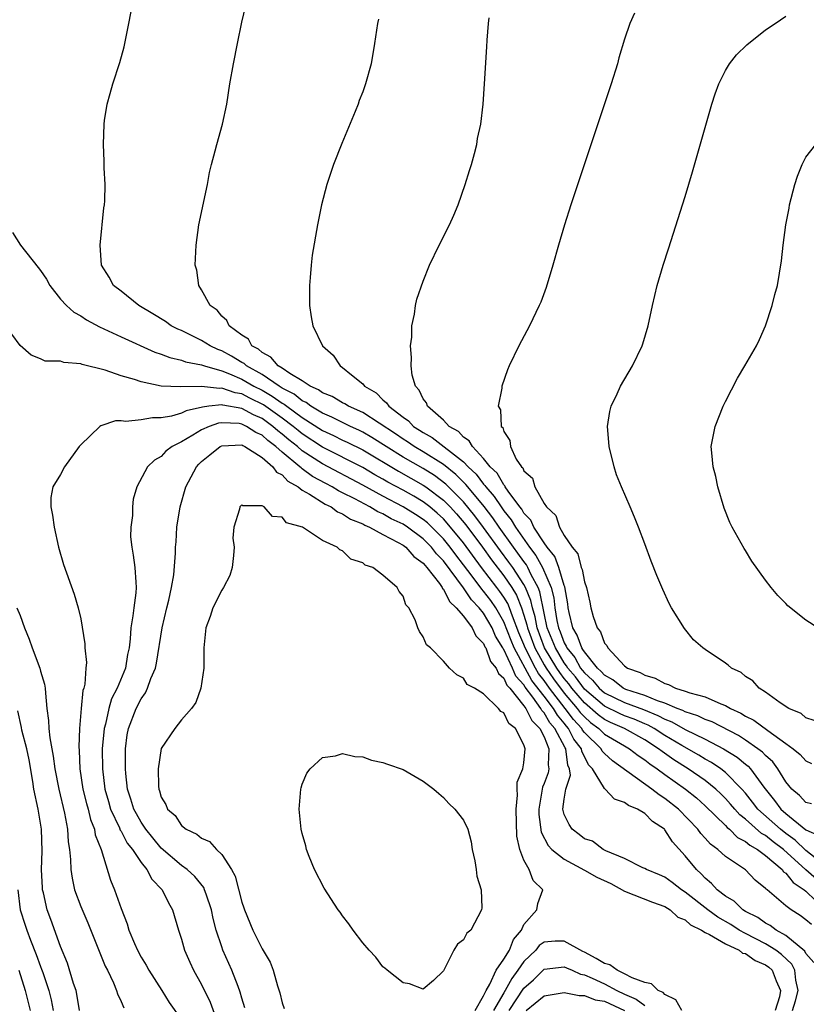
# Model space of a CAD drawing. Units: inches. Extents: x 2619000 to 2622000, y 1536000 to 1539000.
# Drawn here: x 2620199 to 2620277, y 1538292 to 1538389 of the extents above; entities that cross this region are included whole.
import ezdxf

# ---------------------------------------------------------------- set-up
doc = ezdxf.new("R2010")
doc.units = ezdxf.units.IN
doc.header["$MEASUREMENT"] = 0
doc.layers.add('LD26191536_10ft', color=133, linetype='Continuous')

msp = doc.modelspace()

# ---------------------------------------------------------------- linework, layer by layer
at = {"layer": 'LD26191536_10ft'}
for points, elevation in [([(2620279, 1538305.295), (2620277, 1538306.899), (2620275.932, 1538307.932), (2620275, 1538308.585), (2620274.471, 1538309), (2620272.215, 1538311), (2620271.7, 1538311.7), (2620271, 1538312.573), (2620270.631, 1538313), (2620269, 1538314.651), (2620268.552, 1538315), (2620267.63, 1538315.631), (2620267, 1538315.978), (2620266.37, 1538316.37), (2620264.684, 1538317.316), (2620263, 1538318.321), (2620261.933, 1538319), (2620261.336, 1538319.336), (2620261, 1538319.468), (2620259.935, 1538319.935), (2620259, 1538320.268), (2620258.494, 1538320.494), (2620257, 1538321.22), (2620255, 1538322.919), (2620254.122, 1538324.122), (2620253.369, 1538325), (2620253.237, 1538325.237), (2620253, 1538325.525), (2620252.122, 1538327), (2620251.82, 1538327.82), (2620251.316, 1538329), (2620251, 1538330.47), (2620250.582, 1538332.582), (2620250.412, 1538333), (2620249.722, 1538334.278), (2620249.391, 1538335), (2620249.252, 1538335.252), (2620249, 1538335.576), (2620248.41, 1538336.41), (2620247.966, 1538337), (2620246.543, 1538339), (2620245.918, 1538339.918), (2620245.042, 1538341.042), (2620243.429, 1538343), (2620243.246, 1538343.245), (2620242.241, 1538344.241), (2620241, 1538345.223), (2620239, 1538346.479), (2620238.107, 1538347), (2620237.456, 1538347.456), (2620237, 1538347.733), (2620236.255, 1538348.255), (2620233, 1538350.377), (2620231.58, 1538351), (2620231.23, 1538351.231), (2620231, 1538351.325), (2620229.963, 1538351.962), (2620229, 1538352.328), (2620228.619, 1538352.619), (2620227.772, 1538353), (2620227, 1538353.537), (2620225.748, 1538354.252), (2620225, 1538354.769), (2620224.611, 1538355), (2620223.886, 1538355.886), (2620223, 1538356.322), (2620222.654, 1538356.654), (2620222.004, 1538357), (2620221.644, 1538357.644), (2620221, 1538358.045), (2620219.738, 1538359), (2620219.514, 1538359.514), (2620219, 1538359.934), (2620218.54, 1538360.54), (2620217.858, 1538361), (2620217, 1538362.562), (2620216.712, 1538363), (2620216.515, 1538364.515), (2620216.376, 1538365), (2620216.448, 1538367), (2620216.742, 1538369), (2620217.582, 1538373), (2620217.8, 1538374.2), (2620217.986, 1538375), (2620218.345, 1538376.345), (2620218.501, 1538377), (2620219.072, 1538379), (2620219.503, 1538381), (2620219.82, 1538383), (2620220.158, 1538385), (2620220.552, 1538387), (2620221, 1538389.121), (2620222.124, 1538393.876)], 8970), ([(2620278.043, 1538304.043), (2620276.981, 1538304.981), (2620274.766, 1538307), (2620273.76, 1538307.759), (2620273, 1538308.374), (2620272.597, 1538308.597), (2620271, 1538310), (2620270.432, 1538310.432), (2620269.929, 1538311), (2620269.508, 1538311.507), (2620269, 1538312.068), (2620268.536, 1538312.536), (2620268.04, 1538313), (2620267, 1538313.833), (2620265.313, 1538315), (2620263.892, 1538315.892), (2620262.713, 1538316.713), (2620262.368, 1538317), (2620261, 1538317.872), (2620258.97, 1538319), (2620257.61, 1538319.61), (2620257, 1538319.904), (2620256.368, 1538320.367), (2620255, 1538321.553), (2620253.764, 1538323), (2620253.444, 1538323.444), (2620253, 1538323.962), (2620252.559, 1538324.559), (2620252.256, 1538325), (2620251.054, 1538327), (2620250.31, 1538329), (2620250.105, 1538330.105), (2620249.836, 1538331), (2620249.699, 1538331.699), (2620249.17, 1538333), (2620249, 1538333.315), (2620247.885, 1538335), (2620247.518, 1538335.518), (2620246.659, 1538336.659), (2620245, 1538338.973), (2620244.131, 1538340.131), (2620243, 1538341.505), (2620241.264, 1538343.264), (2620240.115, 1538344.115), (2620239, 1538344.805), (2620237, 1538345.961), (2620235.325, 1538347), (2620233.911, 1538347.911), (2620233, 1538348.43), (2620232.623, 1538348.623), (2620231.779, 1538349), (2620231, 1538349.38), (2620229.93, 1538349.93), (2620229, 1538350.312), (2620227.847, 1538351), (2620227.367, 1538351.367), (2620227, 1538351.531), (2620226.197, 1538352.197), (2620225, 1538352.811), (2620224.692, 1538353), (2620223, 1538354.137), (2620221.467, 1538355), (2620221.229, 1538355.229), (2620221, 1538355.35), (2620219.977, 1538355.977), (2620219, 1538356.496), (2620218.623, 1538356.623), (2620217.839, 1538357), (2620217, 1538357.52), (2620215.948, 1538358.052), (2620215, 1538358.507), (2620214.649, 1538358.649), (2620213.984, 1538359), (2620213.405, 1538359.405), (2620212.174, 1538360.174), (2620210.759, 1538361), (2620209, 1538362.422), (2620208.254, 1538363), (2620207.816, 1538363.816), (2620207.079, 1538365), (2620206.922, 1538367), (2620207.288, 1538370.712), (2620207.348, 1538371), (2620207.401, 1538371.401), (2620207.419, 1538373), (2620207.32, 1538374.68), (2620207.32, 1538375.32), (2620207.249, 1538377), (2620207.32, 1538379), (2620207.372, 1538379.372), (2620207.624, 1538381), (2620207.936, 1538382.064), (2620208.173, 1538383), (2620208.87, 1538385.13), (2620209.307, 1538386.693), (2620209.783, 1538389), (2620210.429, 1538392.429)], 8980), ([(2620234.561, 1538389.439), (2620234.46, 1538389), (2620234.353, 1538388.353), (2620234.18, 1538387), (2620233.832, 1538385), (2620233.285, 1538383), (2620233, 1538382.229), (2620232.648, 1538381.352), (2620232.541, 1538381), (2620232.255, 1538380.255), (2620230.927, 1538377.073), (2620230.1, 1538375), (2620229.419, 1538373), (2620228.903, 1538371), (2620228.5, 1538369), (2620227.985, 1538366.015), (2620227.872, 1538365), (2620227.793, 1538363.793), (2620227.713, 1538363), (2620227.727, 1538361), (2620227.875, 1538359.875), (2620228.057, 1538359), (2620228.998, 1538357), (2620230.056, 1538356.056), (2620230.75, 1538355), (2620231, 1538354.853), (2620231.873, 1538354.127), (2620233, 1538353.24), (2620233.187, 1538353), (2620234.329, 1538352.329), (2620235, 1538351.643), (2620235.354, 1538351.354), (2620235.579, 1538351), (2620237, 1538349.905), (2620237.538, 1538349.538), (2620238.051, 1538349), (2620238.641, 1538348.641), (2620239, 1538348.389), (2620239.893, 1538347.893), (2620243, 1538345.484), (2620243.466, 1538345), (2620244.258, 1538344.257), (2620245, 1538343.265), (2620245.136, 1538343.135), (2620245.212, 1538343), (2620246.05, 1538342.05), (2620246.729, 1538341), (2620247, 1538340.625), (2620247.737, 1538339.737), (2620248.167, 1538339), (2620249.568, 1538337), (2620250.196, 1538336.196), (2620250.852, 1538335), (2620251.706, 1538333), (2620251.964, 1538331.964), (2620252.067, 1538331), (2620252.272, 1538329.728), (2620252.429, 1538329), (2620252.6, 1538328.6), (2620253, 1538327.514), (2620253.193, 1538327.193), (2620253.263, 1538327), (2620254.048, 1538326.048), (2620254.627, 1538325), (2620254.799, 1538324.799), (2620255, 1538324.521), (2620255.813, 1538323.813), (2620256.485, 1538323), (2620257, 1538322.562), (2620259, 1538321.578), (2620260.879, 1538320.88), (2620262.311, 1538320.311), (2620263, 1538319.923), (2620263.673, 1538319.673), (2620265, 1538318.913), (2620267, 1538317.955), (2620268.822, 1538317), (2620270.159, 1538316.159), (2620271, 1538315.458), (2620271.261, 1538315.261), (2620271.502, 1538315), (2620272.809, 1538313.191), (2620273.869, 1538311.87), (2620274.499, 1538311), (2620275, 1538310.56), (2620277, 1538308.937), (2620278.342, 1538308.342)], 8960), ([(2620277.54, 1538311.54), (2620277, 1538311.651), (2620276.358, 1538312.358), (2620275.606, 1538313), (2620275, 1538313.721), (2620274.22, 1538315), (2620273.699, 1538315.699), (2620273, 1538316.314), (2620272.671, 1538316.671), (2620272.233, 1538317), (2620271, 1538317.843), (2620270.298, 1538318.298), (2620267.675, 1538319.675), (2620267, 1538319.91), (2620266.269, 1538320.269), (2620265, 1538320.658), (2620264.782, 1538320.782), (2620264.199, 1538321), (2620263, 1538321.513), (2620262.249, 1538321.751), (2620261, 1538322.282), (2620259.117, 1538322.883), (2620258.851, 1538323), (2620257.827, 1538323.826), (2620257, 1538324.286), (2620256.677, 1538324.677), (2620256.306, 1538325), (2620255, 1538326.604), (2620254.859, 1538326.859), (2620254.743, 1538327), (2620254.281, 1538328.281), (2620253.848, 1538329), (2620253.491, 1538330.509), (2620253.405, 1538331), (2620253.369, 1538331.369), (2620253.061, 1538333.061), (2620253, 1538333.197), (2620252.469, 1538335), (2620252.068, 1538336.068), (2620251.316, 1538337), (2620251, 1538337.456), (2620249.996, 1538339), (2620249.684, 1538339.684), (2620249, 1538340.4), (2620248.779, 1538340.779), (2620248.595, 1538341), (2620247.425, 1538342.575), (2620247.143, 1538343), (2620247.102, 1538343.102), (2620247, 1538343.191), (2620246.346, 1538344.346), (2620245.661, 1538345), (2620245, 1538345.823), (2620243.882, 1538347), (2620243.575, 1538347.575), (2620243, 1538347.935), (2620242.495, 1538348.495), (2620241.594, 1538349), (2620241, 1538349.629), (2620239.432, 1538351), (2620239.33, 1538351.33), (2620239, 1538351.749), (2620238.607, 1538352.607), (2620238.225, 1538353), (2620237.901, 1538354.099), (2620237.797, 1538355), (2620237.848, 1538355.848), (2620237.75, 1538357), (2620237.865, 1538357.865), (2620237.869, 1538359), (2620238.126, 1538360.126), (2620238.231, 1538361), (2620238.371, 1538361.629), (2620239, 1538363.429), (2620239.635, 1538365), (2620240.583, 1538367), (2620241.596, 1538369), (2620242.034, 1538369.966), (2620242.458, 1538371), (2620243.178, 1538373), (2620243.592, 1538374.408), (2620243.793, 1538375), (2620244.108, 1538376.108), (2620244.318, 1538377), (2620244.404, 1538377.596), (2620244.712, 1538379), (2620244.958, 1538381), (2620245.1, 1538383), (2620245.324, 1538386.676), (2620245.352, 1538387.352), (2620245.493, 1538389), (2620245.564, 1538389.564)], 8950), ([(2620259.965, 1538390.035), (2620259.503, 1538389), (2620259, 1538387.451), (2620258.42, 1538385.58), (2620258.277, 1538385), (2620257.65, 1538383), (2620253.669, 1538371), (2620253.019, 1538369), (2620252.423, 1538367), (2620251.877, 1538365), (2620251.223, 1538362.777), (2620250.675, 1538361.325), (2620250.528, 1538361), (2620249.553, 1538359), (2620248.48, 1538357), (2620247.524, 1538355), (2620247.377, 1538354.623), (2620246.807, 1538353), (2620246.791, 1538352.792), (2620246.453, 1538351), (2620246.662, 1538350.661), (2620246.754, 1538349), (2620246.891, 1538348.891), (2620247, 1538348.495), (2620247.616, 1538347.616), (2620247.68, 1538347), (2620248.242, 1538345.758), (2620248.755, 1538345), (2620248.885, 1538344.885), (2620249, 1538344.601), (2620249.846, 1538343.846), (2620250.076, 1538343), (2620251, 1538341.355), (2620251.231, 1538341), (2620252.156, 1538340.156), (2620252.539, 1538339), (2620253, 1538338.179), (2620253.784, 1538337), (2620254.337, 1538336.337), (2620254.687, 1538335), (2620254.784, 1538334.784), (2620255, 1538333.571), (2620255.217, 1538333), (2620255.545, 1538331.546), (2620255.649, 1538331), (2620255.874, 1538330.126), (2620256.263, 1538329), (2620256.613, 1538328.613), (2620257, 1538327.476), (2620257.239, 1538327.239), (2620257.327, 1538327), (2620259, 1538325.24), (2620259.274, 1538325), (2620260.552, 1538324.552), (2620261, 1538324.303), (2620262.015, 1538324.015), (2620263, 1538323.463), (2620263.369, 1538323.369), (2620264.058, 1538323), (2620265, 1538322.715), (2620265.455, 1538322.545), (2620267, 1538322.143), (2620268.536, 1538321.464), (2620269, 1538321.307), (2620269.511, 1538321), (2620270.537, 1538320.537), (2620271, 1538320.237), (2620271.836, 1538319.836), (2620273.2, 1538318.8), (2620275, 1538317.529), (2620275.722, 1538317), (2620276.415, 1538316.415), (2620277, 1538315.786), (2620277.536, 1538315.536)], 8940), ([(2620277.805, 1538319.805), (2620277, 1538320.077), (2620276.511, 1538320.511), (2620275.295, 1538321), (2620274.445, 1538321.555), (2620273, 1538322.612), (2620272.367, 1538323), (2620271.725, 1538323.725), (2620271, 1538324.155), (2620270.558, 1538324.558), (2620269.592, 1538325), (2620269.286, 1538325.286), (2620269, 1538325.492), (2620267, 1538326.853), (2620266.761, 1538327), (2620265.825, 1538327.825), (2620264.926, 1538328.926), (2620263.637, 1538331), (2620263.411, 1538331.411), (2620262.796, 1538332.796), (2620262.194, 1538334.194), (2620261.624, 1538335.625), (2620261, 1538337.334), (2620260.364, 1538339), (2620259.975, 1538339.975), (2620259.559, 1538341), (2620258.683, 1538343), (2620258.199, 1538344.199), (2620257.943, 1538345), (2620257.448, 1538347), (2620257.434, 1538347.434), (2620257.29, 1538349), (2620257.528, 1538350.473), (2620257.658, 1538351), (2620258.242, 1538352.242), (2620258.576, 1538353), (2620259.765, 1538355), (2620260.755, 1538357), (2620260.818, 1538357.182), (2620261.348, 1538359), (2620261.76, 1538361), (2620261.989, 1538362.011), (2620262.239, 1538363), (2620262.837, 1538365), (2620263.366, 1538366.634), (2620265, 1538371.834), (2620265.723, 1538374.277), (2620267.661, 1538381), (2620267.977, 1538382.023), (2620268.341, 1538383), (2620269, 1538384.325), (2620269.42, 1538385), (2620270.119, 1538385.881), (2620271.132, 1538386.868), (2620273, 1538388.376), (2620273.956, 1538389), (2620275, 1538389.715)], 8930), ([(2620278.183, 1538329), (2620277, 1538329.773), (2620275.2, 1538331.2), (2620275, 1538331.426), (2620274.197, 1538332.197), (2620273.56, 1538333), (2620273, 1538333.745), (2620271.623, 1538335.623), (2620271, 1538336.682), (2620270.872, 1538336.873), (2620270.58, 1538337.42), (2620269.677, 1538339), (2620269.456, 1538339.456), (2620268.876, 1538340.876), (2620268.246, 1538343), (2620268.039, 1538344.039), (2620267.784, 1538345), (2620267.64, 1538346.36), (2620267.601, 1538347), (2620267.984, 1538349), (2620268.781, 1538351), (2620269, 1538351.48), (2620270.216, 1538353.784), (2620270.939, 1538355), (2620272.08, 1538357), (2620272.379, 1538357.621), (2620272.979, 1538359), (2620273.659, 1538361), (2620273.912, 1538362.088), (2620274.168, 1538363), (2620274.572, 1538365.428), (2620274.743, 1538367), (2620274.999, 1538368.999), (2620275.318, 1538370.682), (2620275.366, 1538371), (2620275.882, 1538373), (2620276.147, 1538373.853), (2620276.628, 1538375), (2620277, 1538375.715), (2620277.985, 1538377)], 8920), ([(2620198.242, 1538368.242), (2620199.011, 1538367), (2620200.781, 1538364.781), (2620201, 1538364.476), (2620201.61, 1538363.61), (2620201.93, 1538363), (2620203, 1538361.627), (2620203.584, 1538361), (2620204.33, 1538360.33), (2620205, 1538359.965), (2620205.582, 1538359.582), (2620206.877, 1538358.877), (2620207.301, 1538358.699), (2620209, 1538357.903), (2620212.373, 1538356.373), (2620213, 1538356.177), (2620213.833, 1538355.833), (2620215, 1538355.589), (2620215.415, 1538355.415), (2620217, 1538355.105), (2620217.28, 1538355), (2620219, 1538354.52), (2620219.767, 1538354.233), (2620221, 1538353.696), (2620222.189, 1538353), (2620223, 1538352.585), (2620224.017, 1538352.017), (2620225, 1538351.309), (2620225.204, 1538351.204), (2620225.451, 1538351), (2620227, 1538349.868), (2620229, 1538348.604), (2620230.101, 1538348.101), (2620231, 1538347.649), (2620231.449, 1538347.449), (2620233, 1538346.661), (2620236.54, 1538344.541), (2620239, 1538343.17), (2620239.249, 1538343), (2620241, 1538341.676), (2620241.667, 1538341), (2620242.314, 1538340.314), (2620243.224, 1538339.224), (2620244.874, 1538337), (2620245.766, 1538335.766), (2620247, 1538334.155), (2620247.798, 1538333), (2620248.261, 1538332.261), (2620248.753, 1538331), (2620249, 1538330.269), (2620249.293, 1538329.293), (2620249.347, 1538329), (2620250.086, 1538327), (2620251, 1538325.34), (2620251.205, 1538325), (2620251.936, 1538323.937), (2620253, 1538322.518), (2620254.291, 1538321), (2620254.593, 1538320.593), (2620255, 1538320.151), (2620255.611, 1538319.611), (2620256.444, 1538319), (2620257, 1538318.455), (2620259, 1538317.271), (2620259.486, 1538317), (2620260.326, 1538316.326), (2620261, 1538315.889), (2620261.484, 1538315.485), (2620262.216, 1538315), (2620263, 1538314.427), (2620265.038, 1538313), (2620266.117, 1538312.117), (2620267, 1538311.338), (2620269, 1538309.367), (2620269.172, 1538309.172), (2620269.399, 1538309), (2620270.201, 1538308.2), (2620271, 1538307.801), (2620271.428, 1538307.428), (2620272.202, 1538307), (2620273, 1538306.392), (2620274.628, 1538305), (2620274.781, 1538304.78), (2620275, 1538304.634), (2620275.718, 1538303.717), (2620276.82, 1538303), (2620277, 1538302.851), (2620277.937, 1538301.937)], 8990), ([(2620277.556, 1538299.556), (2620277, 1538300.014), (2620276.435, 1538300.435), (2620275.521, 1538301), (2620275, 1538301.392), (2620273.138, 1538303), (2620273.056, 1538303.055), (2620273, 1538303.135), (2620271.943, 1538303.943), (2620270.982, 1538304.982), (2620269, 1538306.308), (2620268.259, 1538307), (2620267.516, 1538307.515), (2620267, 1538308.125), (2620266.572, 1538308.572), (2620266.268, 1538309), (2620264.348, 1538311), (2620263, 1538312.068), (2620262.421, 1538312.421), (2620261.695, 1538313), (2620257.786, 1538315.786), (2620257, 1538316.525), (2620256.769, 1538316.769), (2620256.656, 1538317), (2620255, 1538318.617), (2620254.831, 1538318.832), (2620254.746, 1538319), (2620253.91, 1538319.909), (2620253.101, 1538321), (2620251.545, 1538323), (2620251, 1538323.769), (2620250.459, 1538324.459), (2620250.163, 1538325), (2620249.122, 1538327), (2620249, 1538327.332), (2620248.505, 1538328.505), (2620247.851, 1538330.149), (2620247.563, 1538331), (2620247.405, 1538331.405), (2620247, 1538332.051), (2620246.614, 1538332.614), (2620246.323, 1538333), (2620244.774, 1538335), (2620243, 1538337.432), (2620241.393, 1538339.393), (2620241, 1538339.809), (2620240.389, 1538340.389), (2620239.643, 1538341), (2620239, 1538341.498), (2620238.062, 1538342.062), (2620237, 1538342.658), (2620235.475, 1538343.475), (2620235, 1538343.759), (2620234.2, 1538344.2), (2620233, 1538344.914), (2620229, 1538346.954), (2620227, 1538348.25), (2620226.581, 1538348.581), (2620226.09, 1538349), (2620225, 1538349.816), (2620223.145, 1538351.145), (2620221.798, 1538351.798), (2620221, 1538352.222), (2620220.328, 1538352.328), (2620219, 1538352.803), (2620218.777, 1538352.777), (2620217, 1538352.975), (2620214.913, 1538352.913), (2620213, 1538353.002), (2620211, 1538353.417), (2620210.348, 1538353.652), (2620209, 1538354.031), (2620207.433, 1538354.567), (2620205.146, 1538355.146), (2620205, 1538355.218), (2620203.329, 1538355.329), (2620203, 1538355.485), (2620201.48, 1538355.48), (2620201, 1538355.707), (2620200.081, 1538356.081), (2620199, 1538357.021), (2620198.158, 1538358.158)], 9000), ([(2620277.775, 1538295.775), (2620277, 1538296.659), (2620276.889, 1538296.889), (2620275, 1538298.465), (2620274.056, 1538299), (2620273.461, 1538299.462), (2620273, 1538299.692), (2620272.236, 1538300.236), (2620271, 1538300.839), (2620270.729, 1538301), (2620269.863, 1538301.863), (2620269, 1538302.364), (2620268.18, 1538303), (2620267.632, 1538303.632), (2620267, 1538304.133), (2620266.59, 1538304.59), (2620266.125, 1538305), (2620265, 1538306.357), (2620263.741, 1538307.741), (2620263, 1538308.939), (2620262.942, 1538309), (2620261.776, 1538309.776), (2620261, 1538310.574), (2620260.292, 1538311), (2620259.368, 1538311.368), (2620259, 1538311.669), (2620257.984, 1538311.984), (2620257.067, 1538313), (2620257, 1538313.053), (2620255.792, 1538315), (2620255.407, 1538315.407), (2620254.744, 1538316.743), (2620254.712, 1538317), (2620253.959, 1538317.959), (2620253.434, 1538319), (2620253.226, 1538319.226), (2620253, 1538319.53), (2620252.324, 1538320.324), (2620251.924, 1538321), (2620251, 1538322.226), (2620249.787, 1538323.787), (2620248.039, 1538327), (2620247.73, 1538327.731), (2620247, 1538329.61), (2620246.199, 1538331), (2620245.711, 1538331.712), (2620245, 1538332.655), (2620244.829, 1538332.829), (2620243.859, 1538334.141), (2620243, 1538335.27), (2620242.237, 1538336.237), (2620241.69, 1538337), (2620241, 1538337.843), (2620239.853, 1538339), (2620239.415, 1538339.416), (2620239, 1538339.756), (2620238.248, 1538340.248), (2620237, 1538341.024), (2620235, 1538342.059), (2620233, 1538343.164), (2620229, 1538345.271), (2620227, 1538346.583), (2620226.507, 1538347), (2620225.666, 1538347.666), (2620225, 1538348.233), (2620224.559, 1538348.559), (2620224.081, 1538349), (2620223, 1538349.778), (2620222.156, 1538350.156), (2620221, 1538350.792), (2620219.11, 1538351.11), (2620219, 1538351.15), (2620217.705, 1538351), (2620217.079, 1538350.921), (2620215.461, 1538350.539), (2620215, 1538350.31), (2620214.001, 1538350.001), (2620213, 1538349.839), (2620212.138, 1538349.862), (2620211, 1538349.648), (2620209.478, 1538349.478), (2620209, 1538349.538), (2620208.448, 1538349.552), (2620207, 1538349.064), (2620206.887, 1538349), (2620205, 1538347.183), (2620204.84, 1538347), (2620203.378, 1538345), (2620203, 1538344.217), (2620202.227, 1538343), (2620202.048, 1538341.952), (2620202.045, 1538341), (2620202.2, 1538340.2), (2620202.352, 1538339), (2620202.805, 1538337), (2620203.286, 1538335.286), (2620204.345, 1538332.345), (2620204.735, 1538331), (2620205, 1538329.906), (2620205.399, 1538327.4), (2620205.415, 1538327), (2620205.56, 1538325.56), (2620205.496, 1538325), (2620205.423, 1538323.423), (2620205.295, 1538323), (2620205.208, 1538322.792), (2620205.043, 1538321), (2620204.863, 1538319), (2620204.798, 1538317.202), (2620204.835, 1538316.835), (2620204.919, 1538315), (2620205.226, 1538313), (2620205.563, 1538311.563), (2620205.726, 1538311), (2620205.961, 1538309.962), (2620206.365, 1538309), (2620206.448, 1538308.448), (2620207.017, 1538306.983), (2620207.954, 1538303.954), (2620208.356, 1538303), (2620209, 1538301.135), (2620209.606, 1538299.606), (2620209.785, 1538299), (2620210.324, 1538297.676), (2620210.631, 1538297), (2620211, 1538296.309), (2620211.507, 1538295.507), (2620211.77, 1538295), (2620213.05, 1538293), (2620213.793, 1538291.793), (2620215, 1538290.088)], 9010), ([(2620275.652, 1538291), (2620275.971, 1538291.971), (2620276.224, 1538293), (2620275.991, 1538294.009), (2620275.91, 1538295), (2620275.614, 1538295.614), (2620274.57, 1538296.57), (2620273.994, 1538297), (2620273, 1538297.634), (2620271, 1538298.66), (2620270.379, 1538299), (2620269.54, 1538299.54), (2620268.263, 1538300.263), (2620267.242, 1538301), (2620265, 1538302.774), (2620264.648, 1538303), (2620263.731, 1538303.731), (2620263, 1538304.249), (2620262.476, 1538304.476), (2620261.158, 1538305), (2620261, 1538305.109), (2620260.811, 1538305.189), (2620259, 1538306.116), (2620257.141, 1538306.86), (2620256.863, 1538307), (2620255.806, 1538307.806), (2620255, 1538308.069), (2620254.496, 1538308.496), (2620253.801, 1538309), (2620253.49, 1538309.49), (2620253, 1538310.483), (2620252.869, 1538311), (2620253, 1538311.977), (2620253.177, 1538313), (2620253.628, 1538314.372), (2620253.536, 1538315), (2620253.356, 1538315.356), (2620253.155, 1538317), (2620253.087, 1538317.087), (2620252.084, 1538319), (2620251.586, 1538319.586), (2620251, 1538320.576), (2620250.787, 1538320.787), (2620250.681, 1538321), (2620249.893, 1538322.107), (2620249.116, 1538323.116), (2620249, 1538323.327), (2620248.209, 1538324.209), (2620247.859, 1538325), (2620247, 1538326.842), (2620246.929, 1538326.929), (2620246.904, 1538327), (2620246.186, 1538328.186), (2620245.847, 1538329), (2620245, 1538330.455), (2620244.563, 1538331), (2620243.789, 1538331.79), (2620243, 1538332.971), (2620241, 1538335.655), (2620240.332, 1538336.333), (2620239.834, 1538337), (2620239, 1538337.842), (2620237.451, 1538339), (2620237, 1538339.29), (2620235.833, 1538339.833), (2620235, 1538340.303), (2620234.507, 1538340.507), (2620233.703, 1538341), (2620232.201, 1538341.799), (2620231, 1538342.412), (2620230.593, 1538342.593), (2620229.947, 1538343), (2620229.32, 1538343.32), (2620228.027, 1538344.027), (2620227, 1538344.8), (2620226.872, 1538344.872), (2620226.756, 1538345), (2620225, 1538346.442), (2620224.374, 1538347), (2620223.584, 1538347.584), (2620223, 1538348.122), (2620222.392, 1538348.392), (2620221.47, 1538349), (2620221, 1538349.225), (2620220.727, 1538349.273), (2620219, 1538349.362), (2620218.679, 1538349.321), (2620217.768, 1538349), (2620217, 1538348.669), (2620216.117, 1538348.117), (2620215, 1538347.479), (2620214.082, 1538347), (2620213.463, 1538346.537), (2620213, 1538346.024), (2620212.336, 1538345.664), (2620211.646, 1538345), (2620210.57, 1538343), (2620210.218, 1538341.781), (2620210.131, 1538341), (2620210.142, 1538340.142), (2620209.967, 1538339), (2620209.954, 1538338.046), (2620210.068, 1538337), (2620210.223, 1538336.223), (2620210.377, 1538335), (2620210.458, 1538333.542), (2620210.517, 1538333), (2620210.483, 1538332.483), (2620210.268, 1538331), (2620210.186, 1538330.186), (2620209.967, 1538329), (2620209.913, 1538327.913), (2620209.797, 1538327), (2620209.657, 1538326.343), (2620209.446, 1538325), (2620208.63, 1538323), (2620208.062, 1538321.939), (2620207.794, 1538321), (2620207.451, 1538319.451), (2620207.316, 1538319), (2620207.142, 1538317), (2620207.168, 1538315), (2620207.409, 1538313), (2620207.748, 1538311.748), (2620207.967, 1538311), (2620208.845, 1538309.155), (2620208.928, 1538308.928), (2620209, 1538308.821), (2620209.622, 1538307.622), (2620210.13, 1538307), (2620211, 1538305.691), (2620211.569, 1538305), (2620212.057, 1538304.057), (2620213.085, 1538303), (2620213.71, 1538301.71), (2620214.125, 1538301), (2620214.71, 1538299), (2620215, 1538298.108), (2620215.299, 1538297), (2620215.817, 1538295.818), (2620216.199, 1538295), (2620217, 1538293.578), (2620217.85, 1538291.85), (2620218.823, 1538289.177)], 9020), ([(2620221.282, 1538291.282), (2620221, 1538292.222), (2620220.839, 1538292.84), (2620220.615, 1538293.385), (2620220.008, 1538295), (2620219.116, 1538297), (2620219, 1538297.327), (2620218.457, 1538299), (2620218.152, 1538300.152), (2620217.987, 1538301), (2620217.441, 1538302.558), (2620217.303, 1538303), (2620217.21, 1538303.21), (2620216.313, 1538304.313), (2620215.567, 1538305), (2620215, 1538305.411), (2620213, 1538307.141), (2620212.154, 1538308.153), (2620211.474, 1538309), (2620211, 1538309.696), (2620210.522, 1538310.522), (2620210.27, 1538311), (2620209.987, 1538311.987), (2620209.645, 1538313), (2620209.471, 1538314.529), (2620209.437, 1538315), (2620209.452, 1538315.452), (2620209.435, 1538317), (2620209.624, 1538318.377), (2620209.734, 1538319), (2620210.507, 1538321), (2620211, 1538321.968), (2620211.447, 1538322.553), (2620211.644, 1538323), (2620211.977, 1538323.977), (2620212.418, 1538325), (2620212.521, 1538325.48), (2620213.088, 1538329), (2620213.549, 1538331), (2620213.744, 1538331.744), (2620214.01, 1538333), (2620214.253, 1538334.254), (2620214.4, 1538336.4), (2620214.399, 1538337), (2620214.46, 1538337.54), (2620214.531, 1538339), (2620214.875, 1538341), (2620215.449, 1538343), (2620216.502, 1538345), (2620216.739, 1538345.261), (2620217, 1538345.508), (2620217.834, 1538346.166), (2620218.849, 1538347), (2620219, 1538347.073), (2620221, 1538347.154), (2620221.093, 1538347.093), (2620221.301, 1538347), (2620223, 1538345.904), (2620224.06, 1538345), (2620224.451, 1538344.451), (2620225, 1538344.192), (2620225.567, 1538343.567), (2620226.584, 1538343), (2620227, 1538342.68), (2620227.728, 1538342.273), (2620229.265, 1538341.265), (2620229.859, 1538341), (2620230.504, 1538340.504), (2620231, 1538340.327), (2620231.793, 1538339.793), (2620233, 1538339.314), (2620233.195, 1538339.194), (2620233.666, 1538339), (2620235, 1538338.254), (2620236.518, 1538337.482), (2620237, 1538337.203), (2620237.278, 1538337), (2620238.075, 1538336.075), (2620239, 1538335.435), (2620239.186, 1538335.186), (2620239.369, 1538335), (2620240.608, 1538333.392), (2620240.879, 1538333), (2620240.911, 1538332.91), (2620241, 1538332.833), (2620241.601, 1538331.601), (2620242.287, 1538331), (2620243, 1538330.158), (2620243.865, 1538329), (2620244.215, 1538328.215), (2620245, 1538327.432), (2620245.127, 1538327.127), (2620245.204, 1538327), (2620245.675, 1538325.675), (2620246.23, 1538325), (2620246.46, 1538324.46), (2620247, 1538324.012), (2620247.31, 1538323.31), (2620247.589, 1538323), (2620249, 1538321.262), (2620249.186, 1538321), (2620249.789, 1538319.789), (2620250.585, 1538319), (2620251, 1538318.164), (2620251.484, 1538317), (2620251.407, 1538315.407), (2620251.473, 1538315), (2620251.392, 1538314.608), (2620251, 1538313.556), (2620250.833, 1538313.167), (2620250.779, 1538312.779), (2620250.464, 1538311), (2620250.477, 1538310.477), (2620250.711, 1538308.711), (2620251.406, 1538307.406), (2620251.784, 1538307), (2620253, 1538306.026), (2620255, 1538304.957), (2620256.252, 1538304.253), (2620257.624, 1538303.624), (2620259, 1538302.856), (2620261.777, 1538301.777), (2620263, 1538301.327), (2620263.526, 1538301), (2620264.286, 1538300.286), (2620265, 1538300.004), (2620265.526, 1538299.526), (2620266.637, 1538299), (2620267, 1538298.755), (2620267.429, 1538298.571), (2620269, 1538297.616), (2620270.353, 1538297), (2620270.708, 1538296.708), (2620271, 1538296.659), (2620271.973, 1538295.974), (2620273, 1538295.551), (2620273.316, 1538295.316), (2620273.654, 1538295), (2620274.052, 1538293.948), (2620274.459, 1538293), (2620274.359, 1538292.359), (2620273.945, 1538291)], 9030), ([(2620244.157, 1538291), (2620245, 1538292.456), (2620245.249, 1538293), (2620245.631, 1538293.631), (2620246.248, 1538295), (2620247, 1538296.1), (2620247.559, 1538297), (2620247.953, 1538298.047), (2620248.749, 1538299), (2620249, 1538299.565), (2620250.267, 1538301), (2620250.375, 1538301.625), (2620250.865, 1538303), (2620249.907, 1538303.907), (2620249.526, 1538305), (2620249, 1538305.946), (2620248.605, 1538307), (2620248.306, 1538308.306), (2620248.215, 1538311), (2620248.376, 1538312.376), (2620248.332, 1538313), (2620248.334, 1538313.666), (2620248.895, 1538315), (2620249, 1538315.595), (2620249.137, 1538317), (2620249, 1538317.401), (2620248.15, 1538319), (2620247.489, 1538319.489), (2620247, 1538320.547), (2620246.696, 1538320.696), (2620246.485, 1538321), (2620245, 1538322.456), (2620244.097, 1538323), (2620243.381, 1538323.38), (2620243, 1538323.999), (2620242.332, 1538324.332), (2620241.62, 1538325), (2620241, 1538325.691), (2620239.717, 1538327), (2620239.322, 1538327.322), (2620239, 1538328.118), (2620238.631, 1538328.631), (2620238.483, 1538329), (2620238.207, 1538329.794), (2620237.57, 1538331), (2620237.279, 1538331.279), (2620237, 1538332.157), (2620236.619, 1538332.619), (2620236.419, 1538333), (2620235, 1538334.225), (2620233.986, 1538335), (2620233.238, 1538335.238), (2620233, 1538335.452), (2620231.817, 1538335.817), (2620231, 1538336.642), (2620230.733, 1538336.733), (2620230.474, 1538337), (2620229, 1538337.668), (2620227.008, 1538339), (2620225.428, 1538339.428), (2620225, 1538339.976), (2620224.052, 1538340.052), (2620223.228, 1538341), (2620223, 1538341.124), (2620221.109, 1538341.109), (2620221, 1538341.197), (2620220.805, 1538341), (2620220.772, 1538340.772), (2620220.206, 1538339), (2620220.105, 1538337.895), (2620220.224, 1538337), (2620220.177, 1538336.177), (2620220.041, 1538335), (2620219.793, 1538334.206), (2620219.171, 1538333), (2620219, 1538332.751), (2620218.128, 1538331), (2620217.866, 1538330.134), (2620217.413, 1538329), (2620217.234, 1538327), (2620217.232, 1538325), (2620216.94, 1538323), (2620216.423, 1538321.577), (2620215.983, 1538321), (2620215, 1538319.856), (2620214.338, 1538319), (2620213, 1538317.019), (2620212.678, 1538315), (2620212.72, 1538313.28), (2620212.749, 1538313), (2620212.827, 1538312.827), (2620213, 1538312.206), (2620213.464, 1538311.464), (2620213.615, 1538311), (2620214.361, 1538310.361), (2620215, 1538309.366), (2620215.47, 1538309), (2620216.529, 1538308.529), (2620217, 1538308.136), (2620217.778, 1538307.778), (2620218.479, 1538307), (2620219, 1538306.513), (2620219.984, 1538305), (2620220.343, 1538304.343), (2620221, 1538301.768), (2620221.207, 1538301.206), (2620221.261, 1538301), (2620222.092, 1538299), (2620223, 1538297.148), (2620223.806, 1538295.805), (2620224.109, 1538295), (2620224.535, 1538293.465), (2620224.766, 1538292.766), (2620225, 1538291.777), (2620225.212, 1538291.213)], 9040), ([(2620198.66, 1538331), (2620199, 1538330.234), (2620199.405, 1538329), (2620199.879, 1538327.879), (2620200.164, 1538327), (2620200.932, 1538325), (2620201, 1538324.714), (2620201.395, 1538323.395), (2620201.462, 1538323), (2620201.492, 1538322.508), (2620201.652, 1538321), (2620201.816, 1538319.816), (2620201.844, 1538319), (2620201.921, 1538318.079), (2620202.273, 1538316.272), (2620202.426, 1538315), (2620202.817, 1538313), (2620203.39, 1538310.61), (2620203.689, 1538309), (2620203.765, 1538307.765), (2620203.894, 1538307), (2620203.994, 1538306.006), (2620204.021, 1538305), (2620204.139, 1538304.139), (2620204.384, 1538303), (2620205, 1538301.337), (2620205.709, 1538299.709), (2620207.426, 1538295.426), (2620207.651, 1538295), (2620208.238, 1538293.761), (2620208.553, 1538293), (2620208.655, 1538292.655), (2620209, 1538291.918), (2620209.266, 1538291.266)], 9000), ([(2620204.878, 1538291), (2620204.628, 1538292.629), (2620204.545, 1538293), (2620204.299, 1538293.701), (2620203.702, 1538295.702), (2620203, 1538297.363), (2620202.039, 1538300.039), (2620201.669, 1538301), (2620201.295, 1538302.705), (2620201.215, 1538303), (2620201.191, 1538303.191), (2620201.116, 1538305), (2620201.179, 1538306.821), (2620201.11, 1538309), (2620200.772, 1538311), (2620200.346, 1538313), (2620200.242, 1538313.758), (2620199.886, 1538315.886), (2620199.663, 1538317), (2620199.164, 1538318.836), (2620199.121, 1538319.121), (2620198.76, 1538320.76)], 8990), ([(2620198.748, 1538303), (2620198.995, 1538301), (2620199.498, 1538299.498), (2620199.645, 1538299), (2620200.021, 1538297.979), (2620200.575, 1538296.575), (2620201, 1538295.391), (2620201.12, 1538295.12), (2620201.224, 1538294.776), (2620201.836, 1538293), (2620202.072, 1538292.072), (2620202.253, 1538291)], 8980), ([(2620264.674, 1538291), (2620264.078, 1538292.078), (2620263, 1538292.595), (2620262.812, 1538292.812), (2620262.332, 1538293), (2620261.65, 1538293.65), (2620261, 1538293.778), (2620259.762, 1538294.238), (2620259, 1538294.662), (2620258.255, 1538295), (2620257.543, 1538295.543), (2620257, 1538295.669), (2620256.187, 1538296.188), (2620255, 1538296.796), (2620254.856, 1538296.856), (2620253, 1538297.906), (2620252.091, 1538297.909), (2620251, 1538297.809), (2620250.528, 1538297.472), (2620250.168, 1538297), (2620249, 1538295.866), (2620248.401, 1538295), (2620247.796, 1538294.204), (2620247.141, 1538293), (2620247, 1538292.78), (2620245.991, 1538291)], 9030), ([(2620247.534, 1538291), (2620249, 1538293.213), (2620249.941, 1538294.059), (2620251, 1538295.112), (2620253, 1538295.36), (2620253.232, 1538295.232), (2620253.785, 1538295), (2620254.608, 1538294.608), (2620255, 1538294.538), (2620255.78, 1538294.22), (2620257, 1538293.642), (2620258.223, 1538293), (2620259, 1538292.639), (2620260.148, 1538292.148), (2620261, 1538291.495)], 9020), ([(2620198.848, 1538295), (2620199.486, 1538293), (2620199.974, 1538291)], 8970), ([(2620249.22, 1538291), (2620251, 1538292.464), (2620253, 1538292.782), (2620254.485, 1538292.486), (2620255, 1538292.489), (2620256.079, 1538292.079), (2620257, 1538291.926), (2620259, 1538291)], 9010)]:
    msp.add_lwpolyline(points, dxfattribs=dict(at, elevation=elevation))
at = {"layer": 'LD26191536_10ft', "elevation": 9050}
msp.add_lwpolyline([(2620242.052, 1538297), (2620241, 1538294.944), (2620240.022, 1538293.977), (2620239, 1538293.131), (2620237.657, 1538293.657), (2620237, 1538293.754), (2620235.407, 1538295), (2620235.206, 1538295.206), (2620235, 1538295.351), (2620234.294, 1538296.294), (2620233.623, 1538297), (2620233, 1538297.734), (2620232.059, 1538299), (2620231.625, 1538299.626), (2620231, 1538300.4), (2620230.766, 1538300.766), (2620230.564, 1538301), (2620229.161, 1538303.161), (2620228.217, 1538305), (2620227.695, 1538306.305), (2620227.424, 1538307), (2620227.35, 1538307.35), (2620227, 1538308.567), (2620226.89, 1538309), (2620226.673, 1538311), (2620226.843, 1538313), (2620226.873, 1538313.127), (2620227, 1538313.473), (2620227.441, 1538314.559), (2620227.768, 1538315), (2620229, 1538316.124), (2620230.297, 1538316.297), (2620231, 1538316.536), (2620232.222, 1538316.222), (2620233, 1538316.197), (2620233.872, 1538315.872), (2620235, 1538315.648), (2620235.453, 1538315.453), (2620237, 1538314.925), (2620239, 1538313.765), (2620240.041, 1538313), (2620240.54, 1538312.539), (2620241, 1538312.159), (2620241.557, 1538311.557), (2620242.15, 1538311), (2620243, 1538309.909), (2620243.423, 1538309), (2620243.756, 1538307.756), (2620243.87, 1538307), (2620244.12, 1538305.88), (2620244.274, 1538305), (2620244.336, 1538304.336), (2620244.756, 1538303), (2620244.811, 1538301.188), (2620244.783, 1538301), (2620243.719, 1538299), (2620243.318, 1538298.682), (2620243, 1538298.01), (2620242.403, 1538297.597)], close=True, dxfattribs=at)

doc.saveas('drawing.dxf')
